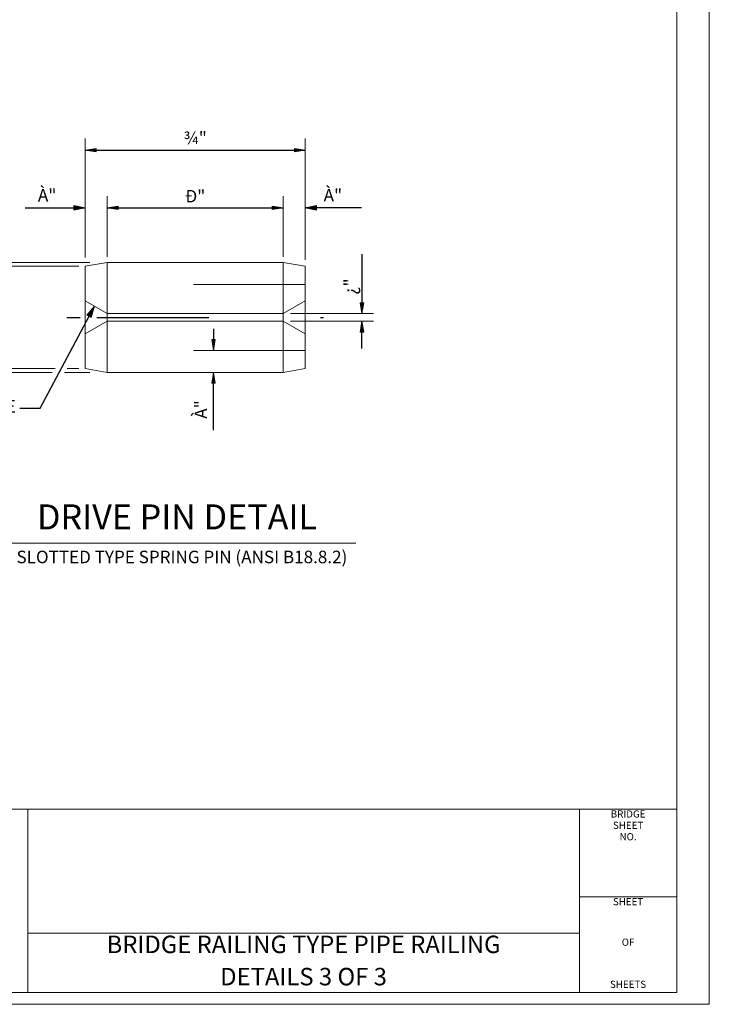
# Model space of a CAD drawing. Units: kilometres. Extents: x -0.02 to 2.72, y 0.07 to 2.12.
# Drawn here: x 2.1 to 2.72, y 0.07 to 0.95 of the extents above; entities that cross this region are included whole.
import ezdxf
from ezdxf.enums import TextEntityAlignment as Align

# ---------------------------------------------------------------- set-up
doc = ezdxf.new("R2010")
doc.units = ezdxf.units.KM
for name, pattern in [('(Center)', [0.058333, 0.008333, -0.004167, 0.041667, -0.004167]), ('BLANK', [0]), ('C', [0]), ('D', [0]), ('DEFAULT', [0]), ('E', [0]), ('FILL100', [0]), ('SDASH', [0.006562, 0.003281, -0.003281])]:
    doc.linetypes.add(name, pattern=pattern)
for name, color, linetype in [('Tabloid Border', 2, 'Continuous'), ('Tabloid Graphics', 1, 'Continuous'), ('Tabloid Names', 3, 'Continuous')]:
    doc.layers.add(name, color=color, linetype=linetype)
doc.styles.add('BR25', font='BRIDT__.TTF')
doc.styles.add('BR35', font='BRIDT__.TTF')
doc.styles.add('BR50', font='BRIDT__.TTF')
doc.styles.add('BR70', font='BRIDT__.TTF')
doc.styles.add('Sheet9', font='BRIDRG_.TTF', dxfattribs={"width": 0.999208})

# ---------------------------------------------------------------- blocks, each defined once
blk = doc.blocks.new('Border_Graph')
at = {"linetype": 'D', "lineweight": 0}
blk.add_line((0.06282, 0.24456), (2.60049, 0.24456), dxfattribs=at)
at = {"linetype": 'C', "lineweight": 0}
for p, q in [((2.60049, 0.24456), (2.6875, 0.24456)), ((2.60049, 0.16609), (2.6875, 0.16609)), ((2.10696, 0.1335), (2.60049, 0.1335))]:
    blk.add_line(p, q, dxfattribs=at)
for points in [[(2.60049, 0.1335), (2.10696, 0.1335), (2.10696, 0.24456), (2.60049, 0.24456)], [(2.10696, 0.08052), (2.10696, 0.1335), (2.60049, 0.1335), (2.60049, 0.08052)]]:
    blk.add_lwpolyline(points, close=True, dxfattribs=at)
at = {"char_height": 0.006399, "line_spacing_factor": 0.95364, "style": 'Sheet9'}
for s, insert, attachment_point in [('BRIDGE\\PSHEET\\PNO.', (2.64403, 0.24337), 2), ('SHEET', (2.64398, 0.1649), 2), ('OF', (2.644, 0.1246), 5), ('SHEETS', (2.64398, 0.08252), 8)]:
    blk.add_mtext(s, dxfattribs=dict(at, insert=insert, attachment_point=attachment_point))
blk = doc.blocks.new('Border_Outline')
at = {"linetype": 'E', "lineweight": 0}
blk.add_lwpolyline([(0.06282, 0.08052), (2.6875, 0.08052), (2.6875, 1.80296), (0.06282, 1.80296)], close=True, dxfattribs=at)
blk = doc.blocks.new('BDM Big Border')
at = {"color": 1, "linetype": 'BLANK', "lineweight": 0}
blk.add_lwpolyline([(-0.01722, 0.06982), (2.71667, 0.06982), (2.71667, 2.11546), (-0.01722, 2.11546)], close=True, dxfattribs=at)
blk = doc.blocks.new('BLK_MTEXT_$0')
at = {"insert": (0, 0), "char_height": 0.0156387, "attachment_point": 5, "line_spacing_factor": 1.107692, "style": 'BR50'}
blk.add_mtext('BRIDGE RAILING TYPE PIPE RAILING\\PDETAILS 3 OF 3', dxfattribs=at)
blk = doc.blocks.new('Border_Names')
at = {"layer": 'Tabloid Names', "xscale": 0.8900616875844659}
blk.add_blockref('BLK_MTEXT_$0', (2.35372, 0.10701), dxfattribs=at)
at = {"style": 'BR35', "flags": 3}
for tag in ['OPRN', 'OJOB', 'OSRN', 'OPT1', 'OPT2', 'OPT3', 'OFIL', 'OSHT', 'OCHK', 'OCHD', 'OTT1', 'ODGD', 'ODTD']:
    blk.add_attdef(tag, (0, 0), '', height=2.5, dxfattribs=at)
at = {"style": 'BR35', "width": 0.97133, "flags": 2}
for tag, p in [('OBPE', (0.19739, 0.13525)), ('OPRP', (0.19739, 0.11474)), ('OARC', (0.19739, 0.09424))]:
    blk.add_attdef(tag, text='', height=0.0112, dxfattribs=at).set_placement(p, align=Align.TOP_LEFT)
for tag, p in [('OBPD', (0.39095, 0.13525)), ('OPRD', (0.39095, 0.11347)), ('OARD', (0.39095, 0.0926))]:
    blk.add_attdef(tag, text='', height=0.0112, dxfattribs=at).set_placement(p, align=Align.TOP_RIGHT)
at = {"flags": 2}
for tag, height, style, width, p in [('OFED', 0.00782, 'BR25', 0.819248, (0.86731, 0.127)), ('OTT2', 0.01564, 'BR50', 0.890062, (2.35403, 0.0951))]:
    blk.add_attdef(tag, text='', height=height, dxfattribs=dict(at, style=style, width=width)).set_placement(p, align=Align.MIDDLE_CENTER)
blk = doc.blocks.new('END$MARK$9$178')
at = {"color": 0, "lineweight": 0}
for p, q in [((-4, 0.7), (-39.9, 7.2)), ((-0.1, 0), (-39.9, 5.8)), ((-0.1, 0), (-39.9, 5.1)), ((-6.4, 0.7), (-39.9, 4.3)), ((-0.1, 0), (-39.9, 2.9)), ((-0.1, 0), (-39.9, 2.2)), ((-4, 0), (-39.9, 0.7)), ((-0.1, 0), (-39.9, 0)), ((-4, 0), (-39.9, -0.7)), ((-0.1, 0), (-39.9, -2.2)), ((-0.1, 0), (-39.9, -2.9)), ((-0.1, 0), (-39.9, -5.1)), ((-0.1, 0), (-39.9, -5.8)), ((-6.4, -0.7), (-39.9, -4.4)), ((-4, -0.7), (-39.9, -7.3))]:
    blk.add_line(p, q, dxfattribs=at)
at = {"color": 0, "linetype": 'DEFAULT', "lineweight": 0}
blk.add_lwpolyline([(-39.9, -8), (-39.9, 8), (-0.1, 0)], close=True, dxfattribs=at)
blk = doc.blocks.new('END$MARK$8$193')
blk.add_hatch(color=0).paths.add_polyline_path([(0, 0), (-38, -6), (-38, 6)], flags=0)
at = {"color": 0, "linetype": 'FILL100', "lineweight": 0}
blk.add_lwpolyline([(0, 0), (-38, -6), (-38, 6)], close=True, dxfattribs=at)
blk = doc.blocks.new('END$MARK$8$192')
blk.add_hatch(color=0).paths.add_polyline_path([(0, 0), (38, 6), (38, -6)], flags=0)
at = {"color": 0, "linetype": 'FILL100', "lineweight": 0}
blk.add_lwpolyline([(0, 0), (38, 6), (38, -6)], close=True, dxfattribs=at)
blk = doc.blocks.new('DRIVE PIN DETAIL$0')
at = {"color": 1, "linetype": 'DEFAULT', "lineweight": 0}
for p, q in [((-0.62901, 0.08514), (-0.62901, 0.05322)), ((-0.56995, 0.08514), (-0.56995, 0.05259)), ((-0.6231, 0.06968), (-0.6231, 0.0534)), ((-0.57586, 0.06968), (-0.57586, 0.0534)), ((-0.66335, 0.05187), (-0.62774, 0.05187)), ((-0.65252, 0.05083), (-0.6307, 0.05083)), ((-0.5516, 0.03814), (-0.57391, 0.03814)), ((-0.5516, 0.03607), (-0.57391, 0.03607)), ((-0.66335, 0.02234), (-0.63787, 0.02234)), ((-0.65252, 0.02337), (-0.63709, 0.02337)), ((-0.63456, 0.02234), (-0.62774, 0.02234)), ((-0.63384, 0.02337), (-0.6307, 0.02337))]:
    blk.add_line(p, q, dxfattribs=at)
at = {"color": 1}
for p, q in [((-0.62901, 0.08201), (-0.56995, 0.08201)), ((-0.64508, 0.06652), (-0.62901, 0.06652)), ((-0.6231, 0.06655), (-0.57586, 0.06655)), ((-0.55484, 0.06652), (-0.56995, 0.06652)), ((-0.55472, 0.05408), (-0.55472, 0.03814)), ((-0.66023, 0.02234), (-0.66023, 0.05187)), ((-0.6494, 0.02337), (-0.6494, 0.05083)), ((-0.55472, 0.0288), (-0.55472, 0.03607)), ((-0.59459, 0.03406), (-0.59459, 0.02825)), ((-0.59459, 0.0068), (-0.59459, 0.02234))]:
    blk.add_line(p, q, dxfattribs=at)
at = {"color": 5, "linetype": 'C', "lineweight": 0}
for p, q in [((-0.6231, 0.05187), (-0.62901, 0.05083)), ((-0.62901, 0.05083), (-0.62901, 0.02337)), ((-0.6231, 0.05187), (-0.6231, 0.02234)), ((-0.57586, 0.05187), (-0.6231, 0.05187)), ((-0.57586, 0.05187), (-0.56995, 0.05083)), ((-0.57586, 0.05187), (-0.57586, 0.02234)), ((-0.56995, 0.05083), (-0.56995, 0.02337)), ((-0.6231, 0.03814), (-0.62901, 0.04153)), ((-0.57586, 0.03814), (-0.56995, 0.04153)), ((-0.57586, 0.03814), (-0.6231, 0.03814)), ((-0.6231, 0.03607), (-0.62901, 0.03267)), ((-0.57586, 0.03607), (-0.6231, 0.03607)), ((-0.57586, 0.03607), (-0.56995, 0.03267)), ((-0.6231, 0.02234), (-0.62901, 0.02337)), ((-0.57586, 0.02234), (-0.6231, 0.02234)), ((-0.57586, 0.02234), (-0.56995, 0.02337)), ((-0.65307, -0.02352), (-0.55634, -0.02352))]:
    blk.add_line(p, q, dxfattribs=at)
at = {"color": 1, "linetype": 'SDASH', "lineweight": 0}
for p, q in [((-0.56995, 0.04596), (-0.62901, 0.04596)), ((-0.56995, 0.02825), (-0.62901, 0.02825))]:
    blk.add_line(p, q, dxfattribs=at)
at = {"color": 1, "linetype": '(Center)'}
for p, q in [((-0.63393, 0.0371), (-0.63031, 0.0371)), ((-0.62583, 0.0371), (-0.56503, 0.0371))]:
    blk.add_line(p, q, dxfattribs=at)
at = {"color": 1}
blk.add_lwpolyline([(-0.64656, 0.01273), (-0.6411, 0.01273), (-0.62653, 0.04011)], dxfattribs=at)
at = {"color": 1, "xscale": 7.689468503937016e-05, "yscale": 7.689468503937016e-05, "zscale": 7.689468503937016e-05}
for name, p in [('END$MARK$8$192', (-0.62901, 0.08201)), ('END$MARK$8$193', (-0.56995, 0.08201)), ('END$MARK$9$178', (-0.62901, 0.06652)), ('END$MARK$8$192', (-0.6231, 0.06655)), ('END$MARK$8$193', (-0.57586, 0.06655))]:
    blk.add_blockref(name, p, dxfattribs=at)
for name, p, rotation in [('END$MARK$9$178', (-0.56995, 0.06652), 180), ('END$MARK$8$193', (-0.66023, 0.05187), 90), ('END$MARK$8$193', (-0.6494, 0.05083), 90), ('END$MARK$9$178', (-0.62653, 0.04011), 61.98260465881379), ('END$MARK$8$193', (-0.55472, 0.03814), 270), ('END$MARK$8$193', (-0.55472, 0.03607), 90), ('END$MARK$8$193', (-0.59459, 0.02825), 270), ('END$MARK$8$192', (-0.66023, 0.02234), 90), ('END$MARK$8$192', (-0.6494, 0.02337), 90), ('END$MARK$8$193', (-0.59459, 0.02234), 90)]:
    blk.add_blockref(name, p, dxfattribs=dict(at, rotation=rotation))
at = {"color": 3, "char_height": 0.0033588, "line_spacing_factor": 1.107692, "style": 'BR35'}
for s, insert, attachment_point in [('\\fBridgeTech|b0|i1|c0|p66;¾"', (-0.59948, 0.08365), 8), ('\\fBridgeTech|b0|i1|c0|p66;À"', (-0.64169, 0.06823), 7), ('\\fBridgeTech|b0|i1|c0|p66;Ð"', (-0.59948, 0.06798), 8), ('\\fBridgeTech|b0|i1|c0|p66;À"', (-0.56501, 0.06824), 7), ('\\fBridgeTech|b0|i1|c0|p66;BREAK EDGE', (-0.64762, 0.0149), 3), ('\\fBridgeTech|b0|i1|c0|p66;SLOTTED TYPE SPRING PIN (ANSI B18.8.2)', (-0.60304, -0.02721), 5)]:
    blk.add_mtext(s, dxfattribs=dict(at, insert=insert, attachment_point=attachment_point))
at = {"color": 3, "char_height": 0.0033588, "rotation": 90, "line_spacing_factor": 1.107692, "style": 'BR35'}
for s, insert, attachment_point in [('\\fBridgeTech|b0|i1|c0|p66;¿"', (-0.55783, 0.04323), 4), ('\\fBridgeTech|b0|i1|c0|p66;É"%%c', (-0.66173, 0.0371), 8), ('\\fBridgeTech|b0|i1|c0|p66;Ç"%%c ', (-0.65111, 0.0371), 8), ('\\fBridgeTech|b0|i1|c0|p66;À"', (-0.5963, 0.0099), 7)]:
    blk.add_mtext(s, dxfattribs=dict(at, insert=insert, attachment_point=attachment_point))
at = {"color": 5, "insert": (-0.60436, -0.01732), "char_height": 0.0067175, "attachment_point": 5, "line_spacing_factor": 1.107692, "style": 'BR70'}
blk.add_mtext('DRIVE PIN DETAIL', dxfattribs=at)

msp = doc.modelspace()

# ---------------------------------------------------------------- block references
at = {"layer": 'Tabloid Border'}
for name in ['BDM Big Border', 'Border_Graph', 'Border_Outline']:
    msp.add_blockref(name, (0, 0), dxfattribs=at)
at = {"layer": 'Tabloid Graphics', "xscale": 3.333333333333333, "yscale": 3.333333333333333, "zscale": 3.333333333333333}
msp.add_blockref('DRIVE PIN DETAIL$0', (4.25506, 0.5609), dxfattribs=at)
at = {"layer": 'Tabloid Names'}
msp.add_blockref('Border_Names', (0, 0), dxfattribs=at)

doc.saveas('drawing.dxf')
